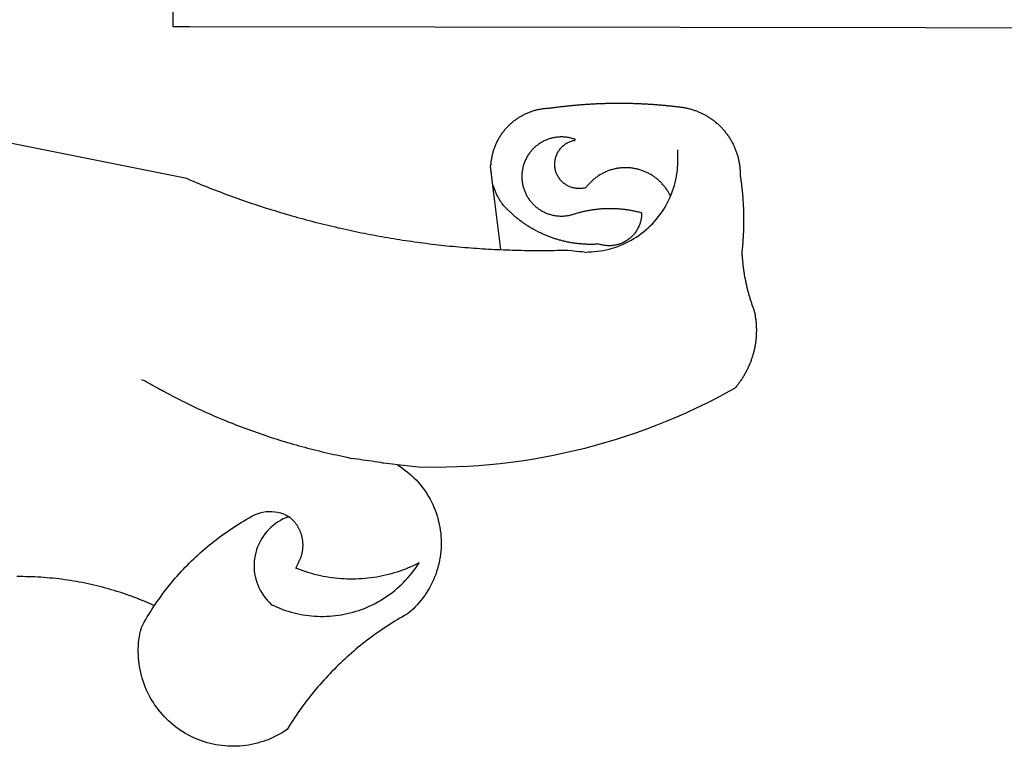
# Model space of a CAD drawing. Extents: x 174974 to 180702, y 1678039 to 1680463.
# Drawn here: x 177476 to 177480, y 1678852 to 1678855 of the extents above; entities that cross this region are included whole.
import ezdxf

# ---------------------------------------------------------------- set-up
doc = ezdxf.new("R2010")
doc.units = 0
doc.header["$MEASUREMENT"] = 0
doc.layers.add('BRAZAO', color=7, linetype='CONTINUOUS')
doc.layers.add('T-DIVIS-EXIS', color=7, linetype='CONTINUOUS')

# ---------------------------------------------------------------- blocks, each defined once
blk = doc.blocks.new('Logo_Prefeitura')
at = {"layer": 'BRAZAO'}
for points in [[(-498.53, 256.9), (-514.83, 175.19), (-515.26, 174.18), (-515.69, 173.17), (-516.11, 172.15), (-516.53, 171.14), (-516.95, 170.12), (-517.36, 169.1), (-517.78, 168.08), (-518.18, 167.06), (-518.59, 166.04), (-518.99, 165.02), (-519.38, 163.99), (-519.78, 162.96), (-520.17, 161.94), (-520.55, 160.91), (-520.93, 159.88), (-521.31, 158.85), (-521.69, 157.81), (-522.06, 156.78), (-522.43, 155.74), (-522.8, 154.71), (-523.16, 153.67), (-523.52, 152.63), (-523.88, 151.59), (-524.23, 150.55), (-524.58, 149.51), (-524.92, 148.46), (-525.27, 147.42), (-525.6, 146.37), (-525.94, 145.33), (-526.27, 144.28), (-526.6, 143.23), (-526.92, 142.18), (-527.24, 141.13), (-527.56, 140.08), (-527.88, 139.02), (-528.19, 137.97), (-528.49, 136.91), (-528.8, 135.86), (-529.1, 134.8), (-529.39, 133.74), (-529.69, 132.68), (-529.98, 131.62), (-530.26, 130.56), (-530.55, 129.5), (-530.82, 128.44), (-531.1, 127.37), (-531.37, 126.31), (-531.64, 125.24), (-531.91, 124.17), (-532.17, 123.11), (-532.43, 122.04), (-532.68, 120.97), (-532.93, 119.9), (-533.18, 118.83), (-533.42, 117.76), (-533.66, 116.68), (-533.9, 115.61), (-534.13, 114.54), (-534.36, 113.46), (-534.59, 112.38), (-534.81, 111.31), (-535.03, 110.23), (-535.24, 109.15), (-535.46, 108.08), (-535.66, 107), (-535.87, 105.92), (-536.07, 104.83), (-536.27, 103.75), (-536.46, 102.67), (-536.65, 101.59), (-536.84, 100.51), (-537.02, 99.42), (-537.2, 98.34), (-537.38, 97.25), (-537.55, 96.17), (-537.72, 95.08), (-537.88, 93.99), (-538.04, 92.91), (-538.2, 91.82), (-538.36, 90.73), (-538.51, 89.64), (-538.65, 88.55), (-538.8, 87.46), (-538.94, 86.37), (-539.07, 85.28), (-539.21, 84.19), (-539.33, 83.1), (-539.46, 82.01), (-539.58, 80.92), (-539.7, 79.82), (-539.81, 78.73), (-539.93, 77.64), (-540.03, 76.54), (-540.14, 75.45), (-540.24, 74.35), (-540.33, 73.26), (-540.43, 72.16), (-540.52, 71.07), (-540.6, 69.97), (-540.68, 68.88), (-540.76, 67.78), (-540.84, 66.68), (-540.91, 65.59), (-540.97, 64.49), (-541.04, 63.39), (-541.1, 62.29), (-541.15, 61.2), (-541.21, 60.1), (-541.25, 58.91)], [(-672.27, 186.46), (-672.08, 186.89), (-671.63, 187.9), (-671.2, 188.91), (-670.77, 189.92), (-670.35, 190.94), (-669.95, 191.96), (-669.55, 192.98), (-669.16, 194.01), (-668.78, 195.04), (-668.41, 196.08), (-668.05, 197.12), (-667.7, 198.16), (-667.36, 199.21), (-667.03, 200.25), (-666.71, 201.3), (-666.4, 202.36), (-666.09, 203.41), (-665.8, 204.47), (-665.52, 205.54), (-665.24, 206.6), (-664.98, 207.67), (-664.73, 208.74), (-664.48, 209.81), (-664.25, 210.88), (-664.02, 211.96), (-663.81, 213.04), (-663.6, 214.12), (-663.41, 215.2), (-663.22, 216.28), (-663.05, 217.37), (-662.88, 218.45), (-662.72, 219.54), (-662.58, 220.63), (-662.44, 221.72), (-662.32, 222.81), (-662.2, 223.91), (-662.1, 225), (-662, 226.1), (-661.91, 227.19), (-661.84, 228.29), (-661.77, 229.38), (-661.72, 230.48), (-661.67, 231.58), (-661.63, 232.68), (-661.61, 233.78), (-661.59, 234.88), (-661.59, 235.98), (-661.59, 237.08)], [(-620.45, 96.94), (-621.11, 96.02), (-621.73, 95.12), (-622.38, 94.23), (-623.05, 93.36), (-623.76, 92.52), (-624.49, 91.7), (-625.25, 90.9), (-626.03, 90.13), (-626.84, 89.38), (-627.67, 88.66), (-628.53, 87.97), (-629.4, 87.31), (-630.3, 86.68), (-631.22, 86.07), (-632.16, 85.5), (-633.11, 84.96), (-634.09, 84.45), (-635.08, 83.97), (-636.08, 83.52), (-637.1, 83.11), (-638.13, 82.73), (-639.17, 82.38), (-640.23, 82.07), (-641.29, 81.8), (-642.36, 81.55), (-643.44, 81.35), (-644.53, 81.18), (-645.62, 81.04), (-646.71, 80.94), (-647.81, 80.88), (-648.91, 80.85), (-650.01, 80.85), (-651.11, 80.9), (-652.2, 80.98), (-653.3, 81.09), (-654.38, 81.24), (-655.47, 81.43), (-656.54, 81.65), (-657.61, 81.91), (-658.67, 82.2), (-659.72, 82.53), (-660.76, 82.89), (-661.79, 83.28), (-662.8, 83.71), (-663.8, 84.17), (-664.78, 84.66), (-665.75, 85.18), (-666.69, 85.74), (-667.62, 86.33), (-668.53, 86.94), (-669.42, 87.59), (-670.29, 88.26), (-671.14, 88.97), (-671.96, 89.7), (-672.76, 90.45), (-673.53, 91.23), (-674.27, 92.04), (-675.28, 93.22), (-675.82, 94.18), (-676.36, 95.13), (-676.91, 96.08), (-677.47, 97.03), (-678.04, 97.97), (-678.62, 98.91), (-679.21, 99.83), (-679.8, 100.76), (-680.4, 101.68), (-681.02, 102.59), (-681.64, 103.5), (-682.27, 104.4), (-682.9, 105.29), (-683.55, 106.18), (-684.2, 107.07), (-684.86, 107.94), (-685.54, 108.82), (-686.21, 109.68), (-686.9, 110.54), (-687.59, 111.39), (-688.29, 112.24), (-689, 113.08), (-689.72, 113.91), (-690.45, 114.74), (-691.18, 115.56), (-691.92, 116.37), (-692.66, 117.18), (-693.42, 117.97), (-694.18, 118.77), (-694.95, 119.55), (-695.73, 120.33), (-696.51, 121.1), (-697.3, 121.86), (-698.1, 122.62), (-698.9, 123.37), (-699.72, 124.11), (-700.54, 124.84), (-701.36, 125.57), (-702.19, 126.29), (-703.03, 127), (-703.88, 127.7), (-704.73, 128.4), (-705.58, 129.08), (-706.45, 129.76), (-707.32, 130.43), (-708.2, 131.1), (-709.08, 131.75), (-709.97, 132.4), (-710.86, 133.04), (-711.76, 133.67), (-712.67, 134.29), (-713.58, 134.91), (-714.5, 135.51), (-715.42, 136.11), (-716.35, 136.7), (-717.83, 137.61), (-718.44, 138.52), (-719.02, 139.45), (-719.57, 140.4), (-720.09, 141.37), (-720.58, 142.35), (-721.04, 143.35), (-721.47, 144.37), (-721.87, 145.39), (-722.23, 146.43), (-722.56, 147.48), (-722.86, 148.53), (-723.13, 149.6), (-723.36, 150.67), (-723.55, 151.76), (-723.72, 152.84), (-723.84, 153.93), (-723.94, 155.03), (-724, 156.13), (-724.02, 157.23), (-724.01, 158.33), (-723.97, 159.42), (-723.89, 160.52), (-723.78, 161.61), (-723.63, 162.7), (-723.45, 163.79), (-723.23, 164.86), (-722.98, 165.93), (-722.7, 167), (-722.38, 168.05), (-722.04, 169.09), (-721.65, 170.12), (-721.24, 171.14), (-720.79, 172.15), (-720.32, 173.13), (-719.81, 174.11), (-719.27, 175.07), (-718.7, 176.01), (-718.1, 176.93), (-717.48, 177.83), (-716.82, 178.72), (-716.14, 179.58), (-715.43, 180.42), (-714.7, 181.24), (-713.94, 182.03), (-713.15, 182.8), (-712.34, 183.54), (-711.51, 184.26), (-710.66, 184.95), (-709.78, 185.62), (-708.89, 186.26), (-707.97, 186.86), (-707.04, 187.44), (-706.09, 187.99), (-705.12, 188.51), (-704.13, 189), (-703.13, 189.46), (-702.12, 189.89), (-701.09, 190.28), (-700.06, 190.64), (-699.01, 190.97), (-697.95, 191.27), (-696.88, 191.53), (-695.81, 191.76), (-694.72, 191.95), (-693.64, 192.11), (-692.54, 192.24), (-691.45, 192.33), (-690.35, 192.38), (-689.25, 192.41), (-689.25, 192.41), (-688.15, 192.4), (-687.06, 192.35), (-685.96, 192.27), (-684.87, 192.15), (-683.78, 192), (-682.69, 191.82), (-681.62, 191.6), (-680.26, 191.27), (-679.3, 190.75), (-678.34, 190.21), (-677.39, 189.66), (-676.44, 189.1), (-675.5, 188.53), (-674.56, 187.95), (-673.64, 187.36), (-672.72, 186.76), (-672.27, 186.46)], [(-594.91, 180.21), (-594.85, 180.42), (-594.41, 181.19), (-594.34, 181.39), (-593.91, 182.16), (-593.83, 182.36), (-593.4, 183.13), (-593.32, 183.33), (-592.88, 184.1), (-592.8, 184.3), (-592.37, 185.07), (-592.27, 185.26), (-591.84, 186.04), (-591.74, 186.22), (-591.31, 187), (-591.21, 187.18), (-590.78, 187.96), (-590.67, 188.14), (-590.24, 188.92), (-590.12, 189.1), (-589.7, 189.88), (-589.57, 190.04), (-589.28, 190.87), (-589.14, 191.05)], [(-672.27, 186.46), (-671.8, 186.15), (-670.89, 185.53), (-669.99, 184.9), (-669.1, 184.26), (-668.21, 183.62), (-667.33, 182.96), (-666.46, 182.29), (-665.59, 181.61), (-664.73, 180.93), (-663.88, 180.23), (-663.04, 179.53), (-662.2, 178.81), (-661.37, 178.09), (-660.55, 177.36), (-659.74, 176.62), (-658.94, 175.87), (-658.14, 175.11), (-657.35, 174.34), (-656.57, 173.57), (-655.8, 172.78), (-655.04, 171.99), (-654.29, 171.19), (-653.54, 170.38), (-652.81, 169.57), (-652.08, 168.74), (-651.36, 167.91), (-650.65, 167.07), (-649.95, 166.22), (-649.26, 165.37), (-648.58, 164.51), (-647.91, 163.64), (-647.25, 162.76), (-646.59, 161.88), (-645.95, 160.99), (-645.31, 160.09), (-644.69, 159.18), (-644.08, 158.27), (-643.47, 157.35), (-642.88, 156.43), (-642.29, 155.5), (-641.72, 154.56), (-641.16, 153.62), (-640.6, 152.67), (-639.96, 151.53), (-639.37, 150.6), (-638.86, 149.63), (-638.43, 148.62), (-638.09, 147.58), (-637.83, 146.51), (-637.66, 145.42), (-637.59, 144.33), (-637.6, 143.23), (-637.7, 142.13), (-637.89, 141.05), (-638.17, 139.99), (-638.54, 138.95), (-638.99, 137.95), (-639.53, 136.99)], [(-594.91, 180.21), (-595.47, 179.25), (-595.97, 178.27), (-596.46, 177.29), (-596.95, 176.31), (-597.44, 175.32), (-597.92, 174.33), (-598.4, 173.34), (-598.87, 172.35), (-599.34, 171.36), (-599.8, 170.36), (-600.26, 169.36), (-600.72, 168.36), (-601.17, 167.36), (-601.61, 166.35), (-602.05, 165.35), (-602.49, 164.34), (-602.92, 163.33), (-603.35, 162.31), (-603.77, 161.3), (-604.19, 160.28), (-604.6, 159.26), (-605.01, 158.24), (-605.42, 157.22), (-605.82, 156.2), (-606.21, 155.17), (-606.6, 154.14), (-606.99, 153.11), (-607.37, 152.08), (-607.75, 151.05), (-608.12, 150.02), (-608.48, 148.98), (-608.85, 147.94), (-609.2, 146.9), (-609.56, 145.86), (-609.9, 144.82), (-610.25, 143.78), (-610.59, 142.73), (-610.92, 141.68), (-611.25, 140.63), (-611.57, 139.58), (-611.89, 138.53), (-612.21, 137.48), (-612.52, 136.42), (-612.82, 135.37), (-613.12, 134.31), (-613.42, 133.25), (-613.71, 132.19), (-613.99, 131.13), (-614.27, 130.07), (-614.55, 129), (-614.82, 127.94), (-615.09, 126.87), (-615.35, 125.81), (-615.61, 124.74), (-615.86, 123.67), (-616.11, 122.6), (-616.35, 121.52), (-616.59, 120.45), (-616.82, 119.38), (-617.05, 118.3), (-617.27, 117.22), (-617.49, 116.15), (-617.7, 115.07), (-618.06, 114.01)], [(-459.26, 173.55), (-459.25, 179.6)], [(-459.25, 179.6), (-453.42, 179.57)], [(-459.77, -187.86), (-459.26, 173.55)], [(-639.53, 136.99), (-639.92, 138.01), (-640.38, 139.02), (-640.89, 139.99), (-641.45, 140.93), (-642.07, 141.84), (-642.74, 142.71), (-643.46, 143.54), (-644.23, 144.33), (-645.03, 145.07), (-645.89, 145.77), (-646.77, 146.42), (-647.7, 147.01), (-648.66, 147.55), (-649.64, 148.03), (-650.66, 148.46), (-651.69, 148.83), (-652.75, 149.14), (-653.82, 149.38), (-654.9, 149.57), (-655.99, 149.69), (-657.09, 149.75), (-657.09, 149.75), (-658.19, 149.75), (-659.29, 149.68), (-660.38, 149.55), (-661.46, 149.36), (-662.53, 149.1), (-663.58, 148.79), (-664.62, 148.42), (-665.63, 147.98), (-666.61, 147.49), (-667.56, 146.95), (-668.48, 146.35), (-669.37, 145.69), (-670.21, 144.99), (-671.02, 144.24), (-671.92, 143.29), (-672.39, 142.3), (-672.84, 141.3), (-673.25, 140.28), (-673.65, 139.25), (-674.01, 138.22), (-674.35, 137.17), (-674.66, 136.12), (-674.94, 135.05), (-675.2, 133.98), (-675.43, 132.91), (-675.63, 131.83), (-675.8, 130.74), (-675.94, 129.65), (-676.05, 128.56), (-676.14, 127.46), (-676.2, 126.37), (-676.23, 125.27), (-676.23, 124.17), (-676.2, 123.07), (-676.14, 121.97), (-676.05, 120.88), (-675.94, 119.78), (-675.8, 118.69), (-675.63, 117.61), (-675.43, 116.53), (-675.2, 115.45), (-674.95, 114.38), (-674.66, 113.32), (-674.35, 112.26), (-674.01, 111.22), (-673.65, 110.18), (-673.26, 109.16), (-672.84, 108.14), (-672.39, 107.13), (-671.92, 106.14), (-671.43, 105.16), (-670.9, 104.19), (-670.36, 103.24), (-669.79, 102.3), (-669.19, 101.38), (-668.57, 100.47), (-667.93, 99.58), (-667.26, 98.7), (-666.57, 97.85), (-665.86, 97.01), (-665.13, 96.19), (-664.38, 95.39), (-663.6, 94.61), (-662.81, 93.85), (-661.99, 93.11), (-661.16, 92.39), (-660.31, 91.7), (-659.44, 91.02), (-658.56, 90.37), (-657.65, 89.75), (-656.54, 89.02), (-657.03, 90), (-657.5, 90.99), (-657.95, 91.99), (-658.39, 93), (-658.8, 94.02), (-659.19, 95.05), (-659.56, 96.08), (-659.9, 97.13), (-660.23, 98.18), (-660.54, 99.23), (-660.82, 100.29), (-661.09, 101.36), (-661.33, 102.43), (-661.55, 103.51), (-661.74, 104.59), (-661.92, 105.68), (-662.07, 106.77), (-662.2, 107.86), (-662.31, 108.95), (-662.4, 110.05), (-662.46, 111.14), (-662.51, 112.24), (-662.53, 113.34), (-662.52, 114.44), (-662.5, 115.54), (-662.45, 116.64), (-662.38, 117.73), (-662.29, 118.83), (-662.18, 119.92), (-662.04, 121.01), (-661.88, 122.1), (-661.7, 123.19), (-661.5, 124.27), (-661.28, 125.34), (-661.03, 126.41), (-660.77, 127.48), (-660.48, 128.54), (-660.17, 129.59), (-659.84, 130.64), (-659.48, 131.68), (-659.11, 132.72), (-658.43, 134.44), (-658.43, 134.44), (-657.48, 133.9), (-656.49, 133.41), (-655.48, 132.98)], [(-655.48, 132.98), (-655.32, 132.83), (-655.11, 132.74), (-654.89, 132.66), (-654.67, 132.57), (-654.46, 132.49), (-654.24, 132.42), (-654.02, 132.35), (-653.8, 132.28), (-653.57, 132.22), (-653.35, 132.16), (-653.12, 132.1), (-652.9, 132.05), (-652.67, 132), (-652.45, 131.96), (-652.22, 131.92), (-651.99, 131.88), (-651.76, 131.85), (-651.53, 131.82), (-651.3, 131.8), (-651.07, 131.78), (-650.84, 131.76), (-650.61, 131.75), (-650.37, 131.74), (-650.14, 131.74), (-649.91, 131.74), (-649.68, 131.74), (-649.45, 131.75), (-649.22, 131.76), (-648.99, 131.78), (-648.76, 131.8), (-648.53, 131.83), (-648.3, 131.86), (-648.07, 131.89), (-647.84, 131.92), (-647.61, 131.97), (-647.38, 132.01), (-647.16, 132.06), (-646.93, 132.11), (-646.71, 132.17), (-646.48, 132.23), (-646.26, 132.29), (-646.04, 132.36), (-645.82, 132.43), (-645.6, 132.51), (-645.38, 132.59), (-645.17, 132.67), (-644.95, 132.76), (-644.74, 132.85), (-644.53, 132.94), (-644.32, 133.04), (-644.11, 133.14), (-643.9, 133.25), (-643.7, 133.36), (-643.5, 133.47), (-643.3, 133.58), (-643.1, 133.7), (-642.9, 133.83), (-642.71, 133.95), (-642.52, 134.08), (-642.33, 134.22), (-642.14, 134.35), (-641.95, 134.49), (-641.77, 134.64), (-641.59, 134.78), (-641.42, 134.93), (-641.24, 135.08), (-641.07, 135.24), (-640.9, 135.4), (-640.73, 135.56), (-640.57, 135.72), (-640.41, 135.89), (-640.25, 136.06), (-640.1, 136.23), (-639.95, 136.41), (-639.8, 136.58), (-639.53, 136.99)], [(-620.45, 96.94), (-620.23, 98.78), (-620.1, 99.88), (-619.97, 100.97), (-619.84, 102.06), (-619.82, 102.29), (-619.61, 103.13), (-619.46, 104.22), (-619.3, 105.31), (-619.15, 106.4), (-618.99, 107.49), (-618.84, 108.57), (-618.68, 109.66), (-618.53, 110.75), (-618.37, 111.84), (-618.21, 112.92), (-618.06, 114.01)], [(-576.17, -34.79), (-576.51, -34.73), (-576.85, -34.67), (-577.18, -34.61), (-577.52, -34.54), (-577.85, -34.47), (-578.18, -34.4), (-578.51, -34.32), (-578.85, -34.24), (-579.18, -34.15), (-579.51, -34.07), (-579.83, -33.97), (-580.16, -33.88), (-580.49, -33.78), (-580.81, -33.68), (-581.14, -33.57), (-581.46, -33.47), (-581.78, -33.35), (-582.1, -33.24), (-582.42, -33.12), (-582.74, -33), (-583.06, -32.87), (-583.38, -32.75), (-583.69, -32.61), (-584, -32.48), (-584.31, -32.34), (-584.63, -32.2), (-584.93, -32.05), (-585.24, -31.91), (-585.55, -31.76), (-585.85, -31.6), (-586.15, -31.44), (-586.45, -31.28), (-586.75, -31.12), (-587.05, -30.95), (-587.35, -30.78), (-587.64, -30.61), (-587.93, -30.43), (-588.22, -30.25), (-588.51, -30.07), (-588.8, -29.89), (-589.08, -29.7), (-589.36, -29.51), (-589.64, -29.31), (-589.92, -29.12), (-590.2, -28.92), (-590.47, -28.71), (-590.74, -28.51), (-591.01, -28.3), (-591.28, -28.09), (-591.55, -27.87), (-591.81, -27.66), (-592.07, -27.44), (-592.34, -27.2), (-594.25, -23.72), (-596.11, -20.21), (-597.89, -16.67), (-599.62, -13.09), (-601.29, -9.49), (-602.89, -5.86), (-604.43, -2.2), (-605.9, 1.49), (-607.31, 5.2), (-608.65, 8.94), (-609.93, 12.69), (-611.15, 16.47), (-612.29, 20.27), (-613.37, 24.09), (-614.39, 27.93), (-615.33, 31.79), (-616.21, 35.66), (-617.02, 39.55), (-617.77, 43.44), (-618.44, 47.36), (-619.05, 51.28), (-619.58, 55.21), (-620.05, 59.16), (-620.45, 63.1), (-620.79, 67.06), (-621.05, 71.02), (-621.24, 74.99), (-621.36, 78.95), (-621.42, 82.92), (-621.36, 89.33), (-620.45, 96.94)], [(-541.25, 58.91), (-517.64, 61.82)], [(-500.77, 31.37), (-500.65, 31.69), (-500.54, 32.01), (-500.43, 32.34), (-500.34, 32.66), (-500.25, 32.99), (-500.17, 33.33), (-500.1, 33.66), (-500.03, 33.99), (-499.97, 34.33), (-499.92, 34.67), (-499.88, 35.01), (-499.85, 35.34), (-499.82, 35.68), (-499.81, 36.02), (-499.8, 36.37), (-499.8, 36.71), (-499.8, 37.05), (-499.82, 37.39), (-499.84, 37.73), (-499.87, 38.07), (-499.91, 38.41), (-499.96, 38.74), (-500.01, 39.08), (-500.07, 39.42), (-500.14, 39.75), (-500.22, 40.08), (-500.31, 40.41), (-500.4, 40.74), (-500.5, 41.07), (-500.61, 41.39), (-500.72, 41.71), (-500.85, 42.03), (-500.98, 42.34), (-501.12, 42.65), (-501.26, 42.96), (-501.41, 43.27), (-501.57, 43.57), (-501.74, 43.87), (-501.92, 44.16), (-502.1, 44.45), (-502.28, 44.73), (-502.48, 45.01), (-502.68, 45.29), (-502.88, 45.56), (-503.1, 45.83), (-503.32, 46.09), (-503.54, 46.34), (-503.77, 46.59), (-504.01, 46.84), (-504.25, 47.08), (-504.5, 47.31), (-504.75, 47.54), (-505.01, 47.76), (-505.28, 47.98), (-505.55, 48.19), (-505.82, 48.39), (-506.1, 48.59), (-506.38, 48.78), (-506.67, 48.96), (-506.96, 49.14), (-507.26, 49.31), (-507.56, 49.47), (-507.86, 49.62), (-508.17, 49.77), (-508.48, 49.91), (-508.79, 50.05), (-509.11, 50.17), (-509.43, 50.29), (-509.75, 50.41), (-510.07, 50.51), (-510.4, 50.61), (-510.73, 50.69), (-511.06, 50.78), (-511.39, 50.85), (-511.73, 50.91), (-512.06, 50.97), (-512.4, 51.02), (-512.74, 51.06), (-513.08, 51.1), (-513.42, 51.12), (-513.76, 51.14), (-514.1, 51.15), (-514.44, 51.15), (-514.44, 51.15), (-514.78, 51.15), (-515.12, 51.13), (-515.46, 51.11), (-515.8, 51.08), (-516.14, 51.04), (-516.48, 51), (-516.82, 50.94), (-517.15, 50.88), (-517.49, 50.81), (-517.82, 50.74), (-518.15, 50.65), (-518.48, 50.56), (-518.8, 50.46), (-519.13, 50.35), (-519.45, 50.23), (-519.76, 50.11), (-520.08, 49.98), (-520.39, 49.84), (-520.7, 49.7), (-521, 49.54), (-521.31, 49.39), (-521.6, 49.22), (-521.9, 49.05), (-522.19, 48.87), (-522.47, 48.68), (-522.75, 48.49), (-523.03, 48.29), (-523.3, 48.08), (-523.57, 47.87), (-523.83, 47.65), (-524.08, 47.42), (-524.34, 47.19), (-524.58, 46.96), (-524.82, 46.71), (-525.05, 46.47), (-525.28, 46.21), (-525.51, 45.95), (-525.72, 45.69), (-525.93, 45.42), (-526.14, 45.15), (-526.33, 44.87), (-526.52, 44.59), (-526.71, 44.3), (-526.88, 44.01), (-527.05, 43.71), (-527.22, 43.41), (-527.37, 43.11), (-527.52, 42.8), (-527.66, 42.49), (-527.8, 42.18), (-527.93, 41.86), (-528.04, 41.54), (-528.16, 41.22), (-528.26, 40.9), (-528.36, 40.57), (-528.45, 40.24), (-528.53, 39.91), (-528.6, 39.58), (-528.67, 39.24), (-528.73, 38.91), (-528.78, 38.57), (-528.82, 38.23), (-528.85, 37.89), (-528.88, 37.55), (-528.9, 37.21), (-528.91, 36.87), (-528.91, 36.53), (-528.91, 36.19), (-528.89, 35.85), (-528.87, 35.51), (-528.84, 35.17), (-528.8, 34.83), (-528.76, 34.49), (-528.71, 34.16), (-528.65, 33.82), (-528.58, 33.49), (-528.5, 33.15), (-528.41, 32.82), (-528.32, 32.5), (-528.24, 32.24), (-528.14, 31.91), (-528.03, 31.59), (-527.93, 31.26), (-527.84, 30.94), (-527.74, 30.61), (-527.65, 30.28), (-527.56, 29.95), (-527.47, 29.62), (-527.39, 29.29), (-527.3, 28.96), (-527.22, 28.63), (-527.15, 28.3), (-527.07, 27.96), (-527, 27.63), (-526.93, 27.3), (-526.86, 26.96), (-526.8, 26.63), (-526.74, 26.29), (-526.68, 25.96), (-526.62, 25.62), (-526.57, 25.28), (-526.52, 24.95), (-526.47, 24.61), (-526.43, 24.27), (-526.38, 23.93), (-526.34, 23.59), (-526.31, 23.25), (-526.27, 22.92), (-526.24, 22.58), (-526.21, 22.24), (-526.18, 21.9), (-526.16, 21.56), (-526.14, 21.22), (-526.12, 20.88), (-526.11, 20.54), (-526.09, 20.19), (-526.08, 19.85), (-526.07, 19.51), (-526.07, 19.17), (-526.07, 18.83), (-526.07, 18.49), (-526.07, 18.15), (-526.08, 17.81), (-526.08, 17.47), (-526.1, 17.13), (-526.11, 16.79), (-526.13, 16.44), (-526.14, 16.1), (-526.17, 15.77), (-526.19, 15.42), (-526.22, 15.08), (-526.25, 14.75), (-526.28, 14.41), (-526.32, 14.07), (-526.35, 13.73), (-526.4, 13.39), (-526.44, 13.05), (-526.48, 12.71), (-526.53, 12.38), (-526.58, 12.04), (-526.64, 11.7), (-526.69, 11.37), (-526.75, 11.03), (-526.82, 10.69), (-526.88, 10.36), (-526.95, 10.03), (-527.02, 9.69), (-527.09, 9.36), (-527.17, 9.03), (-527.24, 8.69), (-527.32, 8.36), (-527.41, 8.03), (-527.49, 7.7), (-527.58, 7.37), (-527.67, 7.04), (-528.01, 7.04), (-528.36, 7.05), (-528.7, 7.07), (-529.04, 7.1), (-529.37, 7.13), (-529.71, 7.18), (-530.05, 7.24), (-530.38, 7.31), (-530.71, 7.39), (-531.21, 7.52), (-531.53, 7.62), (-531.86, 7.73), (-532.18, 7.85), (-532.49, 7.98), (-532.8, 8.11), (-533.11, 8.26), (-533.42, 8.41), (-533.72, 8.57), (-534.01, 8.75), (-534.3, 8.92), (-534.59, 9.11), (-534.86, 9.31), (-535.14, 9.51), (-535.41, 9.72), (-535.67, 9.94), (-535.92, 10.17), (-536.17, 10.4), (-536.41, 10.64), (-536.65, 10.89), (-536.88, 11.14), (-537.1, 11.4), (-537.31, 11.67), (-537.51, 11.94), (-537.71, 12.22), (-537.9, 12.5), (-538.08, 12.79), (-538.26, 13.09), (-538.42, 13.38), (-538.58, 13.69), (-538.72, 13.99), (-538.86, 14.31), (-538.99, 14.62), (-539.11, 14.94), (-539.23, 15.26), (-539.33, 15.59), (-539.42, 15.92), (-539.5, 16.25), (-539.58, 16.58), (-539.64, 16.91), (-539.7, 17.25), (-539.74, 17.59), (-539.78, 17.93), (-539.81, 18.27), (-539.82, 18.61), (-539.83, 18.95), (-539.83, 19.29), (-539.82, 19.63), (-539.79, 19.97), (-539.76, 20.31), (-539.72, 20.65), (-539.67, 20.98), (-539.61, 21.32), (-539.54, 21.65), (-539.46, 21.99), (-539.37, 22.31), (-539.23, 22.78), (-539.25, 23.12), (-539.27, 23.46), (-539.28, 23.8), (-539.3, 24.14), (-539.31, 24.48), (-539.32, 24.82), (-539.32, 25.16), (-539.33, 25.51), (-539.33, 25.85), (-539.32, 26.19), (-539.32, 26.53), (-539.31, 26.87), (-539.3, 27.21), (-539.29, 27.55), (-539.27, 27.89), (-539.25, 28.23), (-539.23, 28.57), (-539.21, 28.91), (-539.18, 29.25), (-539.15, 29.59), (-539.12, 29.93), (-539.09, 30.27), (-539.05, 30.61), (-539.01, 30.95), (-538.97, 31.29), (-538.92, 31.62), (-538.87, 31.96), (-538.82, 32.3), (-538.77, 32.64), (-538.71, 32.97), (-538.65, 33.31), (-538.59, 33.64), (-538.53, 33.98), (-538.46, 34.31), (-538.39, 34.65), (-538.32, 34.98), (-538.25, 35.31), (-538.17, 35.64), (-538.09, 35.98), (-538.01, 36.31), (-537.92, 36.64), (-537.83, 36.97), (-537.75, 37.3), (-537.65, 37.62), (-537.56, 37.95), (-537.46, 38.28), (-537.36, 38.6), (-537.26, 38.93), (-537.15, 39.25), (-537.04, 39.58), (-536.93, 39.9), (-536.82, 40.22), (-536.7, 40.54), (-536.58, 40.86), (-536.46, 41.18), (-536.34, 41.5), (-536.21, 41.81), (-536.09, 42.13), (-535.95, 42.44), (-535.82, 42.76), (-535.69, 43.07), (-535.55, 43.38), (-535.41, 43.69), (-535.26, 44), (-535.12, 44.31), (-534.97, 44.62), (-534.82, 44.92), (-534.67, 45.23), (-534.51, 45.53), (-534.35, 45.83), (-534.19, 46.14), (-534.03, 46.43), (-533.87, 46.73), (-533.7, 47.03), (-533.53, 47.33), (-533.36, 47.62), (-533.18, 47.91), (-533.01, 48.21), (-532.83, 48.5), (-532.65, 48.78), (-532.46, 49.07), (-532.28, 49.36), (-532.09, 49.64), (-531.9, 49.93), (-531.71, 50.21), (-531.51, 50.49), (-531.32, 50.77), (-531.12, 51.04), (-530.92, 51.32), (-530.71, 51.59), (-530.51, 51.86), (-530.3, 52.13), (-530.09, 52.4), (-529.88, 52.67), (-529.66, 52.94), (-529.45, 53.2), (-529.23, 53.46), (-529.01, 53.72), (-528.79, 53.98), (-528.56, 54.24), (-528.34, 54.49), (-528.11, 54.75), (-527.88, 55), (-527.65, 55.25), (-527.41, 55.49), (-527.18, 55.74), (-526.94, 55.99), (-526.7, 56.23), (-526.46, 56.47), (-526.21, 56.71), (-525.97, 56.94), (-525.72, 57.18), (-525.47, 57.41), (-525.22, 57.64), (-524.97, 57.87), (-524.61, 58.19), (-524.33, 58.39), (-524.05, 58.59), (-523.77, 58.78), (-523.49, 58.96), (-523.2, 59.15), (-522.91, 59.33), (-522.61, 59.5), (-522.32, 59.67), (-522.02, 59.84), (-521.72, 60), (-521.42, 60.15), (-521.11, 60.31), (-520.8, 60.45), (-520.49, 60.6), (-520.18, 60.73), (-519.87, 60.86), (-519.55, 60.99), (-519.23, 61.12), (-518.91, 61.23), (-518.59, 61.35), (-518.27, 61.45), (-517.94, 61.56), (-517.64, 61.82)], [(-517.64, 61.82), (-517.3, 61.86), (-516.97, 61.9), (-516.63, 61.94), (-516.3, 61.98), (-515.96, 62.03), (-515.62, 62.07), (-515.28, 62.11), (-514.95, 62.15), (-514.61, 62.19), (-514.27, 62.23), (-513.93, 62.28), (-513.59, 62.32), (-513.25, 62.36), (-512.92, 62.4), (-512.58, 62.44), (-512.24, 62.48), (-511.9, 62.53), (-511.57, 62.57), (-511.23, 62.61), (-510.9, 62.65), (-510.56, 62.69)], [(-510.56, 62.69), (-510.2, 62.52), (-509.86, 62.5), (-509.52, 62.47), (-509.18, 62.44), (-508.84, 62.4), (-508.5, 62.36), (-508.17, 62.31), (-507.83, 62.26), (-507.49, 62.2), (-507.16, 62.14), (-506.82, 62.07), (-506.49, 62), (-506.16, 61.92), (-505.83, 61.84), (-505.5, 61.75), (-505.17, 61.66), (-504.84, 61.56), (-504.52, 61.46), (-504.2, 61.35), (-503.87, 61.24), (-503.55, 61.12), (-503.24, 61), (-502.92, 60.87), (-502.6, 60.74), (-502.29, 60.6), (-501.98, 60.46), (-501.67, 60.32), (-501.37, 60.16), (-501.07, 60.01), (-500.77, 59.85), (-500.47, 59.68), (-500.17, 59.51), (-499.88, 59.34)], [(-541.25, 58.91), (-541.3, 57.9), (-541.34, 56.8), (-541.38, 55.71), (-541.42, 54.61), (-541.45, 53.51), (-541.48, 52.41), (-541.5, 51.31), (-541.52, 50.21), (-541.54, 49.11), (-541.55, 48.01), (-541.56, 46.91), (-541.56, 45.82), (-541.57, 44.72), (-541.56, 43.62), (-541.56, 42.52), (-541.55, 41.42), (-541.54, 40.32), (-541.52, 39.22), (-541.5, 38.12), (-541.48, 37.02), (-541.45, 35.92), (-541.4, 34.26), (-541.61, 33.18)], [(-499.88, 59.34), (-499.59, 59.16), (-499.3, 58.98), (-499.02, 58.79), (-498.73, 58.6), (-498.45, 58.4), (-498.18, 58.2), (-497.91, 58), (-497.64, 57.79), (-497.37, 57.57), (-497.11, 57.36), (-496.85, 57.14), (-496.59, 56.91), (-496.34, 56.68), (-496.09, 56.45), (-495.84, 56.21), (-495.6, 55.97), (-495.36, 55.73), (-495.13, 55.48), (-494.9, 55.23), (-494.67, 54.98), (-494.45, 54.72), (-494.23, 54.46), (-494.01, 54.19), (-493.8, 53.92), (-493.6, 53.65), (-493.39, 53.38), (-493.2, 53.1), (-493, 52.82), (-492.81, 52.54), (-492.63, 52.25), (-492.45, 51.96), (-492.27, 51.67), (-492.1, 51.38), (-491.93, 51.08), (-491.77, 50.78), (-491.61, 50.48), (-491.46, 50.17), (-491.31, 49.87), (-491.16, 49.56), (-491.02, 49.25), (-490.89, 48.93), (-490.76, 48.62), (-490.63, 48.3), (-490.51, 47.98), (-490.4, 47.66), (-490.29, 47.34), (-490.18, 47.01), (-490.08, 46.69), (-489.99, 46.36), (-489.9, 46.03), (-489.81, 45.7), (-489.73, 45.37), (-489.66, 45.04), (-489.59, 44.7), (-489.52, 44.37), (-489.46, 44.03), (-489.41, 43.7), (-489.36, 43.36), (-489.32, 43.02), (-489.28, 42.68), (-489.24, 42.34), (-489.22, 42), (-489.19, 41.66), (-489.17, 41.32), (-489.16, 40.98), (-489.13, 40.64), (-489.08, 40.3), (-489.04, 39.97), (-488.99, 39.63), (-488.95, 39.29), (-488.9, 38.95), (-488.86, 38.62), (-488.81, 38.28), (-488.77, 37.94), (-488.73, 37.6), (-488.69, 37.26), (-488.64, 36.92), (-488.6, 36.58), (-488.56, 36.25), (-488.53, 35.91), (-488.49, 35.57), (-488.45, 35.23), (-488.41, 34.89), (-488.38, 34.55), (-488.34, 34.21), (-488.3, 33.87), (-488.27, 33.54), (-488.24, 33.2), (-488.2, 32.86), (-488.17, 32.52), (-488.14, 32.18), (-488.11, 31.84), (-488.07, 31.5), (-488.04, 31.16), (-488.01, 30.82), (-487.99, 30.48), (-487.96, 30.14), (-487.93, 29.8), (-487.9, 29.46), (-487.88, 29.12), (-487.85, 28.78), (-487.83, 28.44), (-487.8, 28.1), (-487.78, 27.76), (-487.75, 27.42), (-487.73, 27.08), (-487.71, 26.74), (-487.69, 26.4), (-487.67, 26.06), (-487.65, 25.72), (-487.63, 25.38), (-487.61, 25.04), (-487.59, 24.7), (-487.58, 24.36), (-487.56, 24.02), (-487.54, 23.68), (-487.53, 23.33), (-487.51, 22.99), (-487.5, 22.65), (-487.49, 22.31), (-487.47, 21.97), (-487.46, 21.63), (-487.45, 21.29), (-487.44, 20.95), (-487.43, 20.61), (-487.42, 20.27), (-487.41, 19.93), (-487.4, 19.59), (-487.39, 19.25), (-487.39, 18.9), (-487.38, 18.56), (-487.38, 18.22), (-487.37, 17.88), (-487.37, 17.54), (-487.36, 17.2), (-487.36, 16.86), (-487.36, 16.52), (-487.35, 16.18), (-487.35, 15.84), (-487.35, 15.5), (-487.35, 15.15), (-487.35, 14.81), (-487.36, 14.47), (-487.36, 14.13), (-487.36, 13.79), (-487.36, 13.45), (-487.37, 13.11), (-487.37, 12.77), (-487.38, 12.43), (-487.38, 12.09), (-487.39, 11.74), (-487.4, 11.4), (-487.41, 11.06), (-487.41, 10.72), (-487.42, 10.38), (-487.43, 10.04), (-487.44, 9.7), (-487.46, 9.36), (-487.47, 9.02), (-487.48, 8.68), (-487.49, 8.34), (-487.51, 8), (-487.52, 7.66), (-487.54, 7.31), (-487.55, 6.97), (-487.57, 6.63), (-487.58, 6.29), (-487.6, 5.95), (-487.62, 5.61), (-487.64, 5.27), (-487.66, 4.93), (-487.68, 4.59), (-487.7, 4.25), (-487.72, 3.91), (-487.74, 3.57), (-487.77, 3.23), (-487.79, 2.89), (-487.81, 2.55), (-487.84, 2.21), (-487.86, 1.87), (-487.89, 1.53), (-487.92, 1.19), (-487.94, 0.85), (-487.97, 0.51), (-488, 0.17), (-488.03, -0.17), (-488.06, -0.51), (-488.09, -0.85), (-488.12, -1.19), (-488.15, -1.53), (-488.19, -1.87), (-488.22, -2.21), (-488.25, -2.55), (-488.29, -2.88), (-488.32, -3.22), (-488.36, -3.56), (-488.39, -3.9), (-488.43, -4.24), (-488.47, -4.58), (-488.51, -4.92), (-488.54, -5.26), (-488.58, -5.6), (-488.62, -5.93), (-488.67, -6.27), (-488.71, -6.61), (-488.75, -6.95), (-488.79, -7.29), (-488.84, -7.63), (-488.88, -7.96), (-488.92, -8.24), (-488.97, -8.57), (-489.03, -8.91), (-489.1, -9.24), (-489.17, -9.58), (-489.24, -9.91), (-489.32, -10.24), (-489.41, -10.57), (-489.5, -10.9), (-489.59, -11.23), (-489.69, -11.56), (-489.79, -11.88), (-489.89, -12.2), (-490, -12.53), (-490.12, -12.85), (-490.24, -13.17), (-490.36, -13.49), (-490.49, -13.8), (-490.62, -14.12), (-490.76, -14.43), (-490.9, -14.74), (-491.04, -15.05), (-491.19, -15.35), (-491.35, -15.66), (-491.5, -15.96), (-491.67, -16.26), (-491.83, -16.56), (-492, -16.85), (-492.18, -17.15), (-492.35, -17.44), (-492.54, -17.73), (-492.72, -18.01), (-492.91, -18.3), (-493.1, -18.58), (-493.3, -18.86), (-493.5, -19.13), (-493.71, -19.4), (-493.92, -19.67), (-494.13, -19.94), (-494.34, -20.2)], [(-521.72, -3.58), (-521.32, -3.44), (-521.01, -3.29), (-520.71, -3.13), (-520.41, -2.97), (-520.12, -2.8), (-519.83, -2.62), (-519.54, -2.44), (-519.25, -2.25), (-518.97, -2.06), (-518.69, -1.87), (-518.42, -1.66), (-518.15, -1.46), (-517.88, -1.24), (-517.62, -1.03), (-517.36, -0.81), (-517.1, -0.58), (-516.85, -0.35), (-516.61, -0.11), (-516.36, 0.13), (-516.13, 0.37), (-515.89, 0.62), (-515.67, 0.88), (-515.44, 1.13), (-515.23, 1.4), (-515.01, 1.66), (-514.8, 1.93), (-514.6, 2.21), (-514.4, 2.48), (-514.21, 2.77), (-514.02, 3.05), (-513.84, 3.34), (-513.66, 3.63), (-513.49, 3.93), (-513.33, 4.22), (-513.17, 4.52), (-513.01, 4.83), (-512.86, 5.13), (-512.72, 5.44), (-512.58, 5.76), (-512.45, 6.07), (-512.33, 6.39), (-512.21, 6.71), (-512.09, 7.03), (-511.99, 7.35), (-511.89, 7.68), (-511.79, 8.01), (-511.7, 8.33), (-511.62, 8.66), (-511.54, 9), (-511.47, 9.33), (-511.41, 9.67), (-511.35, 10), (-511.3, 10.34), (-511.25, 10.68), (-511.21, 11.02), (-511.18, 11.36), (-511.15, 11.7), (-511.13, 12.04), (-511.12, 12.38), (-511.11, 12.72), (-511.11, 13.06), (-511.12, 13.4), (-511.13, 13.74), (-511.14, 14.08), (-511.17, 14.42), (-511.2, 14.76), (-511.24, 15.1), (-511.28, 15.44), (-511.33, 15.77), (-511.39, 16.11), (-511.45, 16.45), (-511.52, 16.78), (-511.59, 17.11), (-511.67, 17.44), (-511.76, 17.77), (-511.85, 18.1), (-511.95, 18.43), (-512.06, 18.75), (-512.17, 19.07), (-512.29, 19.39), (-512.41, 19.71), (-512.54, 20.03), (-512.68, 20.34), (-512.82, 20.65), (-512.97, 20.96), (-513.12, 21.26), (-513.28, 21.56), (-513.44, 21.86), (-513.61, 22.16), (-513.78, 22.45), (-513.96, 22.74), (-514.15, 23.03), (-514.34, 23.31), (-514.54, 23.59), (-514.74, 23.86), (-514.95, 24.13), (-515.16, 24.4), (-515.37, 24.67), (-515.6, 24.92), (-515.82, 25.18), (-516.05, 25.43), (-516.29, 25.68), (-516.53, 25.92), (-516.77, 26.16), (-517.02, 26.39), (-517.28, 26.62), (-517.53, 26.84), (-517.8, 27.06), (-518.06, 27.27), (-518.33, 27.48), (-518.53, 27.76), (-518.61, 28.09), (-518.67, 28.42), (-518.73, 28.76), (-518.77, 29.1), (-518.8, 29.44), (-518.82, 29.78), (-518.82, 30.12), (-518.81, 30.46), (-518.79, 30.8), (-518.75, 31.14), (-518.7, 31.48), (-518.64, 31.81), (-518.57, 32.14), (-518.48, 32.47), (-518.38, 32.8), (-518.27, 33.12), (-518.15, 33.44), (-518.02, 33.75), (-517.87, 34.06), (-517.71, 34.36), (-517.54, 34.66), (-517.36, 34.95), (-517.17, 35.23), (-516.97, 35.51), (-516.75, 35.77), (-516.53, 36.03), (-516.3, 36.28), (-516.06, 36.52), (-515.81, 36.75), (-515.55, 36.98), (-515.28, 37.19), (-515.01, 37.39), (-514.72, 37.58), (-514.43, 37.76), (-514.14, 37.93), (-513.84, 38.09), (-513.53, 38.23), (-513.22, 38.37), (-512.9, 38.49), (-512.57, 38.6), (-512.25, 38.7), (-511.92, 38.78), (-511.58, 38.86), (-511.25, 38.92), (-510.91, 38.97), (-510.57, 39), (-510.23, 39.02), (-509.89, 39.03), (-509.89, 39.03), (-509.55, 39.03), (-509.21, 39.01), (-508.87, 38.98), (-508.53, 38.94), (-508.2, 38.88), (-507.86, 38.81), (-507.53, 38.73), (-507.2, 38.64), (-506.88, 38.53), (-506.56, 38.42), (-506.24, 38.29), (-505.93, 38.14), (-505.63, 37.99), (-505.33, 37.83), (-505.04, 37.65), (-504.75, 37.46), (-504.48, 37.27), (-504.21, 37.06), (-503.94, 36.84), (-503.69, 36.61)], [(-503.69, 36.61), (-503.45, 36.37), (-503.21, 36.13), (-502.98, 35.87), (-502.77, 35.61), (-502.56, 35.34), (-502.37, 35.06), (-502.18, 34.77), (-502.01, 34.48), (-501.84, 34.18), (-501.69, 33.87), (-501.55, 33.56), (-501.43, 33.25), (-501.31, 32.92), (-501.21, 32.6), (-501.12, 32.27), (-501.04, 31.94), (-500.97, 31.61), (-500.77, 31.37)], [(-542.27, 27.75), (-542.08, 28.82), (-542.01, 29.91), (-541.91, 31.01), (-541.78, 32.1), (-541.61, 33.18)], [(-542.27, 27.75), (-542.09, 26.62), (-542.05, 25.52), (-541.97, 24.42), (-541.85, 23.33), (-541.7, 22.24), (-541.52, 21.16), (-541.3, 20.08), (-541.04, 19.01), (-540.75, 17.95), (-540.42, 16.9), (-540.06, 15.86), (-539.67, 14.84), (-539.24, 13.82), (-538.79, 12.83), (-538.29, 11.84), (-537.77, 10.88), (-537.22, 9.93), (-536.63, 9), (-536.02, 8.08), (-535.37, 7.19), (-534.7, 6.33), (-534, 5.48), (-533.27, 4.65), (-532.52, 3.86), (-531.74, 3.08), (-530.93, 2.33), (-530.1, 1.61), (-529.25, 0.91), (-528.38, 0.25), (-527.48, -0.39), (-526.57, -1), (-525.63, -1.58), (-524.68, -2.12), (-523.71, -2.64), (-522.73, -3.13), (-521.72, -3.58)], [(-521.72, -3.58), (-520.71, -4), (-519.68, -4.38), (-518.64, -4.74), (-517.58, -5.05), (-516.52, -5.34), (-515.45, -5.59), (-514.37, -5.8), (-513.29, -5.98), (-512.2, -6.12), (-511.11, -6.23), (-510.01, -6.3), (-508.91, -6.34), (-507.81, -6.34), (-506.71, -6.31), (-505.62, -6.24), (-505.62, -6.24), (-504.49, -6.31)], [(-494.34, -20.2), (-494.67, -20.6), (-494.9, -20.85), (-495.13, -21.11), (-495.36, -21.36), (-495.59, -21.6), (-495.83, -21.85), (-496.07, -22.09), (-496.32, -22.32), (-496.56, -22.56), (-496.82, -22.79), (-497.07, -23.02), (-497.33, -23.24), (-497.59, -23.46), (-497.85, -23.68), (-498.12, -23.89), (-498.39, -24.1), (-498.66, -24.3), (-498.93, -24.51), (-499.21, -24.7), (-499.49, -24.9), (-499.78, -25.09), (-500.06, -25.28), (-500.35, -25.46), (-500.64, -25.64), (-500.93, -25.81), (-501.23, -25.98), (-501.52, -26.15), (-501.82, -26.31), (-502.13, -26.47), (-502.43, -26.62), (-502.74, -26.77), (-503.04, -26.92), (-503.35, -27.06), (-503.67, -27.2), (-503.98, -27.33), (-504.3, -27.46), (-504.61, -27.59), (-504.93, -27.71), (-505.25, -27.82), (-505.57, -27.93), (-505.9, -28.04), (-506.22, -28.14), (-506.55, -28.24), (-506.88, -28.34), (-507.21, -28.42), (-507.54, -28.51), (-507.87, -28.59), (-508.2, -28.67), (-508.53, -28.74), (-508.87, -28.8), (-509.2, -28.87), (-509.54, -28.92), (-509.88, -28.98), (-510.21, -29.02), (-510.55, -29.07), (-510.89, -29.11), (-511.23, -29.14), (-511.57, -29.17), (-511.91, -29.2), (-512.25, -29.22), (-512.59, -29.23), (-512.93, -29.25), (-513.27, -29.25), (-513.61, -29.25), (-513.89, -29.25), (-513.89, -29.25), (-514.23, -29.3), (-514.56, -29.35), (-514.9, -29.4), (-515.24, -29.45), (-515.58, -29.5), (-515.91, -29.54), (-516.25, -29.59), (-516.59, -29.63), (-516.93, -29.68), (-517.27, -29.72), (-517.61, -29.76), (-517.94, -29.8), (-518.28, -29.84), (-518.62, -29.88), (-518.96, -29.91), (-519.3, -29.95), (-519.64, -29.98), (-519.98, -30.01), (-520.32, -30.05), (-520.66, -30.08), (-521, -30.11), (-521.34, -30.14), (-521.68, -30.17), (-522.02, -30.19), (-522.36, -30.22), (-522.7, -30.24), (-523.04, -30.27), (-523.38, -30.29), (-523.72, -30.31), (-524.06, -30.33), (-524.4, -30.35), (-524.74, -30.37), (-525.08, -30.38), (-525.42, -30.4), (-525.76, -30.42), (-526.1, -30.43), (-526.44, -30.44), (-526.78, -30.45), (-527.12, -30.47), (-527.46, -30.47), (-527.8, -30.48), (-528.14, -30.49), (-528.49, -30.5), (-528.83, -30.5), (-529.17, -30.51), (-529.51, -30.51), (-529.85, -30.51), (-530.19, -30.51), (-530.53, -30.51), (-530.87, -30.51), (-531.21, -30.51), (-531.55, -30.51), (-531.89, -30.5), (-532.24, -30.5), (-532.58, -30.49), (-532.92, -30.48), (-533.26, -30.47), (-533.6, -30.47), (-533.94, -30.45), (-534.28, -30.44), (-534.62, -30.43), (-534.96, -30.42), (-535.3, -30.4), (-535.64, -30.38), (-535.98, -30.37), (-536.32, -30.35), (-536.66, -30.33), (-537, -30.31), (-537.35, -30.29), (-537.69, -30.27), (-538.03, -30.24), (-538.37, -30.22), (-538.71, -30.19), (-539.05, -30.17), (-539.39, -30.14), (-539.72, -30.11), (-540.06, -30.08), (-540.4, -30.05), (-540.74, -30.01), (-541.08, -29.98), (-541.42, -29.95), (-541.76, -29.91), (-542.15, -29.87), (-542.15, -29.87), (-542.49, -29.89), (-542.83, -29.9), (-543.17, -29.92), (-543.51, -29.94), (-543.85, -29.97), (-544.19, -29.99), (-544.53, -30.02), (-544.87, -30.05), (-545.21, -30.08), (-545.55, -30.11), (-545.89, -30.14), (-546.23, -30.18), (-546.56, -30.21), (-546.9, -30.25), (-547.24, -30.29), (-547.58, -30.33), (-547.92, -30.38), (-548.26, -30.42), (-548.59, -30.47), (-548.93, -30.52), (-549.27, -30.57), (-549.61, -30.62), (-549.94, -30.67), (-550.28, -30.73), (-550.62, -30.78), (-550.95, -30.84), (-551.29, -30.9), (-551.62, -30.96), (-551.96, -31.03), (-552.29, -31.09), (-552.63, -31.16), (-552.96, -31.23), (-553.29, -31.3), (-553.63, -31.37), (-553.96, -31.45), (-554.29, -31.52), (-554.62, -31.6), (-554.96, -31.68), (-555.29, -31.76), (-555.62, -31.84), (-555.95, -31.92), (-556.28, -32.01), (-556.61, -32.09), (-556.94, -32.18), (-557.27, -32.27), (-557.6, -32.37), (-557.92, -32.46), (-558.25, -32.55), (-558.58, -32.65), (-558.9, -32.75), (-559.23, -32.85), (-559.56, -32.95), (-559.88, -33.05), (-560.21, -33.16), (-560.53, -33.26), (-560.85, -33.37), (-561.18, -33.48), (-561.5, -33.59), (-561.82, -33.71), (-562.14, -33.82), (-562.46, -33.94), (-562.78, -34.06), (-563.1, -34.18), (-563.42, -34.3), (-563.64, -34.38), (-563.98, -34.46), (-564.31, -34.53), (-564.64, -34.6), (-564.98, -34.66), (-565.32, -34.72), (-565.65, -34.78), (-565.99, -34.83), (-566.33, -34.88), (-566.66, -34.93), (-567, -34.97), (-567.34, -35.01), (-567.68, -35.05), (-568.02, -35.08), (-568.36, -35.11), (-568.7, -35.13), (-569.04, -35.16), (-569.38, -35.17), (-569.72, -35.19), (-570.06, -35.2), (-570.4, -35.21), (-570.74, -35.21), (-571.08, -35.21), (-571.42, -35.21), (-571.76, -35.2), (-572.11, -35.19), (-572.45, -35.18), (-572.79, -35.16), (-573.13, -35.14), (-573.47, -35.11), (-573.81, -35.08), (-574.15, -35.05), (-574.49, -35.02), (-574.82, -34.98), (-575.16, -34.94), (-575.5, -34.89), (-575.84, -34.84), (-576.17, -34.79)]]:
    blk.add_lwpolyline(points, dxfattribs=at)

msp = doc.modelspace()

# ---------------------------------------------------------------- block references
at = {"layer": 'T-DIVIS-EXIS', "linetype": 'Continuous', "xscale": 0.009945506928488612, "yscale": 0.009945506928488612, "zscale": 0.00994550699641468, "rotation": 90}
msp.add_blockref('Logo_Prefeitura', (177478.3857, 1678859.193), dxfattribs=at)

doc.saveas('drawing.dxf')
